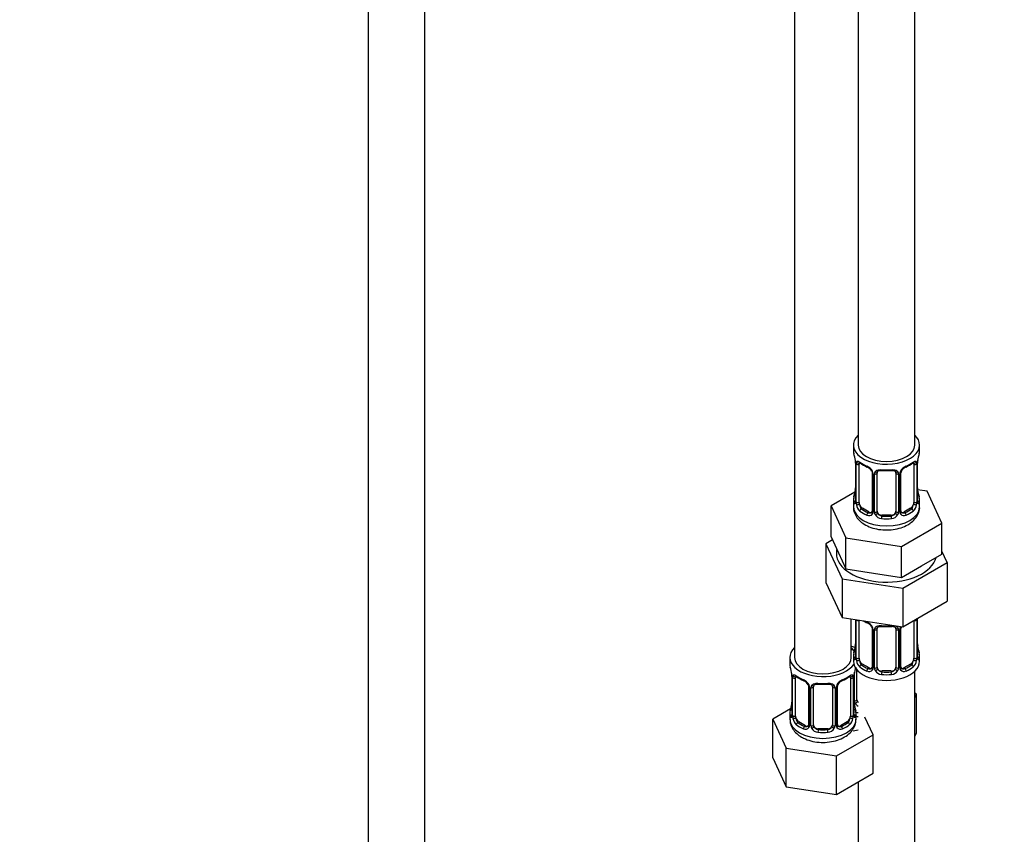
# Model space of a CAD drawing. Units: millimetres. Extents: x 0 to 1457, y 0 to 2758.
# Drawn here: x 208 to 416, y 344 to 517 of the extents above; entities that cross this region are included whole.
import ezdxf
from ezdxf import colors
from ezdxf.entities.mleader import LeaderData, LeaderLine
from ezdxf.math import Vec2, Vec3

# ---------------------------------------------------------------- set-up
doc = ezdxf.new("R2010")
doc.units = ezdxf.units.MM
doc.layers.add('DV5_Défaut', color=7, linetype='Continuous')
doc.layers.add('Défaut', color=7, linetype='Continuous')

# ---------------------------------------------------------------- blocks, each defined once
blk = doc.blocks.new('_DOT')
at = {"color": 0}
blk.add_line((0, 0), (-1, 0), dxfattribs=at)
at = {"color": 0, "const_width": 0.333}
blk.add_lwpolyline([(-0.1665, 0, 1), (0.1665, 0, 1)], format="xyb", close=True, dxfattribs=at)
blk = doc.blocks.new('SE4')
at = {"layer": 'DV5_Défaut', "color": 7, "linetype": 'Continuous'}
for p, q in [((281.89, 764.64), (281.89, 207.73)), ((293.89, 207.73), (293.89, 764.64)), ((385.48, 651.66), (385.48, 426.75)), ((397.48, 426.75), (397.48, 651.66)), ((372.04, 627.98), (372.04, 381.85)), ((384.48, 426.75), (384.48, 425.54)), ((398.48, 425.54), (398.48, 426.75)), ((384.88, 423.53), (384.89, 423.48)), ((384.93, 423.02), (384.93, 414.95)), ((384.96, 422.93), (384.96, 414.87)), ((385.07, 414.71), (385.07, 422.78)), ((385.68, 414.62), (385.68, 422.69)), ((397.28, 422.69), (397.28, 414.62)), ((397.89, 422.78), (397.89, 414.71)), ((398, 414.87), (398, 422.93)), ((398.03, 414.95), (398.03, 423.02)), ((388.42, 420.91), (388.42, 412.85)), ((388.66, 420.7), (388.66, 412.64)), ((388.94, 412.57), (388.94, 420.64)), ((389.48, 412.76), (389.48, 420.82)), ((393.48, 420.82), (393.48, 412.76)), ((394.02, 420.64), (394.02, 412.57)), ((394.29, 412.64), (394.29, 420.7)), ((394.53, 412.85), (394.53, 420.91)), ((384.81, 416.78), (379.77, 413.87)), ((400.05, 417.01), (398.06, 417.31)), ((403.19, 410.24), (400.05, 417.01)), ((384.48, 415.19), (384.48, 413.69)), ((398.48, 413.69), (398.48, 415.19)), ((379.77, 413.87), (382.91, 407.11)), ((379.77, 407.34), (379.77, 413.87)), ((386.39, 413.4), (386.16, 413.27)), ((387.8, 412.58), (386.39, 413.4)), ((387.8, 412.58), (387.57, 412.45)), ((396.57, 413.4), (395.16, 412.58)), ((395.16, 412.58), (395.38, 412.45)), ((396.57, 413.4), (396.8, 413.27)), ((390.48, 411.94), (390.48, 411.75)), ((392.48, 411.94), (390.48, 411.94)), ((392.48, 411.94), (392.48, 411.75)), ((394.62, 405.3), (403.19, 410.24)), ((403.19, 403.71), (403.19, 410.24)), ((380.07, 406.69), (378.65, 405.88)), ((379.77, 407.34), (381.34, 403.96)), ((382.91, 407.11), (394.62, 405.3)), ((382.91, 400.57), (382.91, 407.11)), ((378.65, 405.88), (378.65, 397.71)), ((378.65, 405.88), (382.09, 398.47)), ((381.34, 403.96), (382.91, 400.57)), ((394.62, 398.76), (394.62, 405.3)), ((404.3, 401.91), (403.19, 404.31)), ((394.92, 396.49), (404.3, 401.91)), ((398.9, 401.24), (403.19, 403.71)), ((404.3, 401.91), (404.3, 393.74)), ((382.91, 400.57), (388.76, 399.67)), ((394.62, 398.76), (398.9, 401.24)), ((378.65, 397.71), (382.09, 390.31)), ((382.09, 398.47), (382.09, 390.31)), ((382.09, 398.47), (394.92, 396.49)), ((388.76, 399.67), (394.62, 398.76)), ((394.92, 396.49), (394.92, 388.32)), ((394.92, 388.32), (404.3, 393.74)), ((382.09, 390.31), (394.92, 388.32)), ((384.04, 381.85), (384.04, 390)), ((384.93, 389.87), (384.93, 382)), ((384.96, 389.86), (384.96, 381.91)), ((385.07, 381.76), (385.07, 389.82)), ((385.68, 381.67), (385.68, 389.73)), ((397.28, 389.68), (397.28, 381.67)), ((397.89, 389.82), (397.89, 381.76)), ((398, 381.91), (398, 389.98)), ((398.03, 382), (398.03, 390.06)), ((388.42, 387.96), (388.42, 379.89)), ((388.66, 387.75), (388.66, 379.68)), ((388.94, 379.62), (388.94, 387.68)), ((389.48, 379.8), (389.48, 387.87)), ((393.48, 387.87), (393.48, 379.8)), ((394.02, 387.68), (394.02, 379.62)), ((394.29, 379.68), (394.29, 387.75)), ((394.53, 379.89), (394.53, 387.96)), ((371.04, 381.85), (371.04, 380.38)), ((384.48, 382.24), (384.48, 381.03)), ((398.48, 381.03), (398.48, 382.24)), ((385.24, 372.9), (385.24, 379.2)), ((386.39, 380.44), (386.16, 380.31)), ((387.8, 379.63), (386.39, 380.44)), ((387.8, 379.63), (387.57, 379.49)), ((390.48, 378.99), (390.48, 378.8)), ((392.48, 378.99), (390.48, 378.99)), ((392.48, 378.99), (392.48, 378.8)), ((396.57, 380.44), (395.16, 379.63)), ((395.16, 379.63), (395.38, 379.49)), ((396.57, 380.44), (396.8, 380.31)), ((397.48, 217.73), (397.48, 378.95)), ((371.44, 378.36), (371.45, 378.31)), ((371.49, 377.85), (371.49, 369.79)), ((371.52, 377.77), (371.52, 369.7)), ((371.63, 369.54), (371.63, 377.61)), ((372.25, 369.45), (372.25, 377.52)), ((383.84, 377.52), (383.84, 369.45)), ((384.45, 377.61), (384.45, 369.54)), ((384.57, 369.7), (384.57, 377.77)), ((384.59, 369.79), (384.59, 377.85)), ((384.69, 372.71), (384.69, 378.71)), ((374.99, 375.74), (374.99, 367.68)), ((375.23, 375.53), (375.23, 367.47)), ((375.5, 367.4), (375.5, 375.47)), ((376.04, 367.59), (376.04, 375.65)), ((380.04, 375.65), (380.04, 367.59)), ((380.59, 375.47), (380.59, 367.4)), ((380.86, 367.47), (380.86, 375.53)), ((381.1, 367.68), (381.1, 375.74)), ((397.83, 374.1), (397.48, 374.3)), ((397.48, 373.33), (397.83, 374.1)), ((397.83, 365.93), (397.83, 374.1)), ((371.21, 370.96), (367.45, 368.79)), ((367.45, 368.79), (370.29, 362.67)), ((367.45, 360.62), (367.45, 368.79)), ((371.04, 370.03), (371.04, 368.78)), ((385.04, 368.78), (385.04, 370.03)), ((388.64, 365.51), (386.92, 369.21)), ((372.95, 368.23), (372.72, 368.1)), ((374.37, 367.41), (372.95, 368.23)), ((374.37, 367.41), (374.14, 367.28)), ((377.04, 366.77), (377.04, 366.59)), ((379.04, 366.77), (377.04, 366.77)), ((379.04, 366.77), (379.04, 366.59)), ((383.13, 368.23), (381.72, 367.41)), ((381.72, 367.41), (381.95, 367.28)), ((383.13, 368.23), (383.36, 368.1)), ((384.4, 366.34), (385.48, 366.51)), ((380.88, 361.03), (388.64, 365.51)), ((388.64, 357.35), (388.64, 365.51)), ((397.48, 365.17), (397.83, 365.93)), ((370.29, 362.67), (380.88, 361.03)), ((370.29, 354.51), (370.29, 362.67)), ((367.45, 360.62), (370.29, 354.51)), ((380.88, 352.87), (380.88, 361.03)), ((380.88, 352.87), (388.64, 357.35)), ((370.29, 354.51), (380.88, 352.87)), ((385.48, 355.52), (385.48, 217.73))]:
    blk.add_line(p, q, dxfattribs=at)
for centre, radius, start, end in [((370.31, 420.74), 14.86, 10.7478, 16.3941), ((412.65, 420.74), 14.86, 163.606, 169.2521), ((382.63, 423.05), 2.3, 359.2743, 10.64), ((381.4, 422.89), 3.55, 0.6583, 9.9884), ((386.17, 422.82), 1.11, 160.4927, 182.2972), ((389.95, 428.23), 6.63, 232.4269, 247.5029), ((392.98, 428.27), 6.68, 292.5567, 307.5134), ((396.78, 422.82), 1.1, 357.6841, 19.526), ((401.55, 422.89), 3.55, 170.0079, 179.3454), ((400.67, 423.02), 2.64, 168.9189, 180.0394), ((386.36, 419.99), 2.5, 29.8198, 66.9998), ((386.71, 420.4), 1.84, 27.9912, 67.1588), ((387.5, 420.68), 1.16, 1.0203, 28.275), ((389.72, 420.65), 0.785, 144.9712, 180.8641), ((391.48, 433.21), 11.87, 264.9977, 275.0023), ((393.19, 420.9), 0.277, 347.571, 41.4335), ((393.24, 420.65), 0.785, 359.1311, 35.0336), ((395.45, 420.68), 1.16, 151.7186, 178.9861), ((396.6, 419.99), 2.5, 113.0004, 150.18), ((395.19, 420.92), 0.656, 148.4608, 180.6481), ((396.25, 420.41), 1.83, 112.9136, 152.3465), ((370.31, 420), 14.86, 343.6059, 349.2522), ((382.29, 417.72), 2.64, 348.918, 0.0388), ((400.38, 417.69), 2.35, 179.3289, 190.8113), ((412.65, 420), 14.86, 190.7479, 196.394), ((383.93, 414.91), 0.997, 345.6709, 2.7041), ((383.66, 414.83), 1.29, 343.3385, 1.8084), ((387.96, 414.74), 2.89, 180.5093, 191.9483), ((394.99, 414.74), 2.89, 348.0493, 359.4931), ((399.29, 414.83), 1.29, 178.1771, 196.676), ((398.97, 414.9), 0.943, 176.3991, 194.429), ((387.42, 414.49), 2.32, 188.7542, 226.8152), ((387.85, 413.14), 0.746, 247.8303, 300.1236), ((387.89, 412.62), 0.779, 325.2937, 1.0277), ((390.03, 412.59), 1.1, 180.837, 209.4908), ((390.66, 412.95), 1.21, 206.8319, 261.5389), ((392.31, 412.94), 1.2, 278.249, 333.3802), ((392.92, 412.59), 1.1, 330.5042, 359.168), ((395.07, 412.62), 0.779, 178.9659, 214.7127), ((394.8, 412.8), 0.265, 167.8252, 221.7725), ((395.1, 413.13), 0.735, 240.2718, 292.8078), ((395.54, 414.49), 2.32, 313.1842, 351.2464), ((387.78, 412.8), 0.972, 242.8666, 320.2121), ((390.57, 412.92), 1.72, 210.2871, 265.0453), ((392.39, 412.92), 1.72, 274.9548, 329.7127), ((395.18, 412.8), 0.972, 219.7872, 297.134), ((389.95, 395.27), 6.63, 238.4474, 247.5029), ((386.36, 387.03), 2.5, 29.8198, 66.9998), ((396.78, 389.87), 1.1, 357.6841, 8.8007), ((401.55, 389.94), 3.55, 177.3665, 179.3454), ((386.71, 387.45), 1.84, 27.9912, 67.1588), ((387.5, 387.72), 1.16, 1.0203, 28.275), ((389.72, 387.69), 0.785, 144.9712, 180.8641), ((391.48, 400.25), 11.87, 264.9977, 275.0023), ((393.19, 387.95), 0.277, 347.571, 41.4335), ((393.24, 387.69), 0.785, 359.1311, 35.0336), ((395.45, 387.72), 1.16, 151.7186, 178.9861), ((396.6, 387.03), 2.5, 147.2003, 150.18), ((395.19, 387.96), 0.656, 148.4608, 180.6481), ((370.31, 387.05), 14.86, 343.6059, 349.2522), ((382.29, 384.76), 2.64, 348.918, 0.0388), ((400.38, 384.73), 2.35, 179.3289, 190.8113), ((412.65, 387.05), 14.86, 190.7479, 196.394), ((383.93, 381.95), 0.997, 345.6709, 2.7041), ((383.66, 381.87), 1.29, 343.3385, 1.8084), ((387.96, 381.78), 2.89, 180.5093, 191.9483), ((387.42, 381.54), 2.32, 188.7542, 226.8152), ((395.54, 381.54), 2.32, 313.1842, 351.2464), ((394.99, 381.78), 2.89, 348.0493, 359.4931), ((399.29, 381.87), 1.29, 178.1771, 196.676), ((398.97, 381.94), 0.943, 176.3991, 194.429), ((356.87, 375.57), 14.86, 10.7478, 16.3941), ((399.22, 375.57), 14.86, 163.606, 169.2521), ((387.78, 379.85), 0.972, 242.8666, 320.2121), ((387.85, 380.19), 0.746, 247.8303, 300.1236), ((387.89, 379.67), 0.779, 325.2937, 1.0277), ((390.03, 379.63), 1.1, 180.837, 209.4908), ((390.57, 379.96), 1.72, 210.2871, 265.0453), ((390.66, 380), 1.21, 206.8319, 261.5389), ((392.31, 379.99), 1.2, 278.249, 333.3802), ((392.39, 379.96), 1.72, 274.9548, 329.7127), ((392.92, 379.63), 1.1, 330.5042, 359.168), ((395.07, 379.67), 0.779, 178.9659, 214.7127), ((395.18, 379.85), 0.972, 219.7872, 297.134), ((394.8, 379.84), 0.265, 167.8252, 221.7725), ((395.1, 380.17), 0.735, 240.2718, 292.8078), ((369.19, 377.88), 2.3, 359.2743, 10.64), ((367.97, 377.72), 3.55, 0.6583, 9.9884), ((372.74, 377.65), 1.11, 160.4927, 182.2972), ((376.52, 383.06), 6.63, 232.4269, 247.5029), ((372.93, 374.82), 2.5, 29.8198, 66.9998), ((373.27, 375.23), 1.84, 27.9912, 67.1588), ((383.16, 374.82), 2.5, 113.0004, 150.18), ((382.81, 375.25), 1.83, 112.9136, 152.3465), ((379.54, 383.11), 6.68, 292.5567, 307.5134), ((383.35, 377.65), 1.1, 357.6841, 19.526), ((388.12, 377.72), 3.55, 170.0079, 179.3454), ((387.23, 377.85), 2.64, 168.9189, 180.0394), ((374.07, 375.51), 1.16, 1.0203, 28.275), ((376.29, 375.48), 0.785, 144.9712, 180.8641), ((378.04, 388.04), 11.87, 264.9977, 275.0023), ((379.76, 375.74), 0.277, 347.571, 41.4335), ((379.8, 375.48), 0.785, 359.1311, 35.0336), ((382.02, 375.51), 1.16, 151.7186, 178.9861), ((381.75, 375.75), 0.656, 148.4608, 180.6481), ((385.79, 372.73), 1.1, 180.837, 209.4908), ((356.87, 374.83), 14.86, 343.6059, 349.2522), ((368.86, 372.55), 2.64, 348.918, 0.0388), ((386.94, 372.52), 2.35, 179.3289, 190.8113), ((399.22, 374.83), 14.86, 190.7479, 196.394), ((386.32, 373.06), 1.72, 210.2871, 240.2116), ((386.41, 373.09), 1.21, 206.8319, 218.7313), ((370.5, 369.74), 0.997, 345.6709, 2.7041), ((370.23, 369.66), 1.29, 343.3385, 1.8084), ((374.53, 369.57), 2.89, 180.5093, 191.9483), ((373.99, 369.32), 2.32, 188.7542, 226.8152), ((382.1, 369.32), 2.32, 313.1842, 351.2464), ((381.56, 369.57), 2.89, 348.0493, 359.4931), ((385.86, 369.66), 1.29, 178.1771, 196.676), ((385.54, 369.73), 0.943, 176.3991, 194.429), ((374.34, 367.63), 0.972, 242.8666, 320.2121), ((374.42, 367.97), 0.746, 247.8303, 300.1236), ((374.45, 367.46), 0.779, 325.2937, 1.0277), ((376.6, 367.42), 1.1, 180.837, 209.4908), ((377.13, 367.75), 1.72, 210.2871, 265.0453), ((377.22, 367.78), 1.21, 206.8319, 261.5389), ((378.87, 367.78), 1.2, 278.249, 333.3802), ((378.96, 367.75), 1.72, 274.9548, 329.7127), ((379.49, 367.42), 1.1, 330.5042, 359.168), ((381.64, 367.46), 0.779, 178.9659, 214.7127), ((381.74, 367.63), 0.972, 219.7872, 297.134), ((381.37, 367.63), 0.265, 167.8252, 221.7725), ((381.66, 367.96), 0.735, 240.2718, 292.8078)]:
    blk.add_arc(centre, radius, start, end, dxfattribs=at)
for centre, major_axis, ratio, start_param, end_param in [((391.48, 426.75), (7, 0), 0.57735, 2.600493, 6.283185), ((391.48, 426.75), (7, 0), 0.57735, 0, 0.5411), ((391.48, 425.54), (7, 0), 0.57735, 3.141593, 3.293694), ((391.48, 426.75), (6, 0), 0.57735, 3.141593, 6.283185), ((391.48, 425.54), (-7, 0), 0.57735, 2.989492, 3.141593), ((385.28, 423.59), (0.395, 0.063), 0.166114, 3.101115, 3.429422), ((385.33, 423.02), (0.4, 0), 0.57735, 3.119687, 3.141591), ((385.33, 423.02), (0.4, 0), 0.57735, 3.141591, 3.513239), ((385.44, 422.87), (0.4, 0), 0.57735, 3.555344, 5.371005), ((385.49, 423.29), (0.373, -0.146), 0.85055, 3.855675, 5.740852), ((386.39, 422.28), (-0.5, 0.866), 0.57735, 0.338885, 0.785398), ((391.48, 425.54), (-7, 0), 0.57735, 0.633297, 0.937499), ((386.16, 423.29), (0.247, 0.314), 0.658162, 2.44473, 3.142154), ((391.48, 425.54), (7, 0), 0.57735, 5.345686, 5.649888), ((396.8, 423.29), (-0.247, 0.314), 0.658162, 3.141011, 3.838456), ((397.46, 423.29), (-0.373, -0.146), 0.85055, 0.542333, 2.42751), ((396.57, 422.28), (0.5, 0.866), 0.57735, 5.497787, 5.9443), ((397.52, 422.87), (-0.4, 0), 0.57735, 0.912181, 2.727841), ((397.63, 423.02), (-0.4, 0), 0.57735, 2.769946, 3.149122), ((397.68, 423.59), (-0.395, 0.063), 0.166114, 2.853764, 3.183489), ((387.57, 422.47), (0.156, 0.368), 0.483207, 2.29088, 3.141106), ((387.57, 422.47), (0.156, 0.368), 0.483207, 3.141106, 3.170849), ((388.69, 421.44), (0.359, 0.176), 0.358003, 3.125406, 4.05706), ((388.82, 420.91), (0.4, 0), 0.57735, 3.141318, 4.298637), ((389.08, 420.85), (0.4, 0), 0.57735, 4.340743, 6.156403), ((389.22, 421.31), (-0.332, 0.222), 0.641506, 1.587428, 3.144074), ((390.48, 420.82), (-1, 0), 0.816497, 6.156642, 6.283185), ((391.48, 425.54), (-7, 0), 0.57735, 1.418695, 1.722897), ((390.48, 421.78), (0.035, 0.398), 0.123712, 2.191761, 3.141504), ((392.48, 421.78), (-0.035, 0.398), 0.123712, 3.141657, 4.091425), ((393.74, 421.31), (0.332, 0.222), 0.641506, 3.148329, 4.695758), ((393.88, 420.85), (-0.4, 0), 0.57735, 0.126783, 1.942443), ((394.13, 420.91), (-0.4, 0), 0.57735, 1.984548, 3.146345), ((394.26, 421.44), (-0.359, 0.176), 0.358003, 2.226125, 3.167348), ((395.38, 422.47), (-0.156, 0.368), 0.483207, 3.123075, 3.992305), ((385.28, 417.15), (0.395, -0.063), 0.166114, 3.187669, 3.653865), ((397.68, 417.15), (-0.395, -0.063), 0.166114, 2.62932, 3.429422), ((391.48, 415.19), (7, 0), 0.57735, 2.989492, 3.293694), ((384.95, 415.77), (0.387, -0.103), 0.80707, 1.846723, 3.352676), ((384.95, 414.62), (-0.387, -0.103), 0.80707, 4.501306, 6.072102), ((391.48, 415.52), (6.6, 0), 0.57735, 3.017713, 3.265472), ((385.28, 414.54), (0.381, -0.123), 0.86268, 3.138331, 3.728142), ((385.33, 414.95), (0.4, 0), 0.57735, 3.141593, 3.513239), ((385.44, 414.81), (-0.4, 0), 0.57735, 0.413752, 2.229412), ((386.39, 414.21), (-0.5, 0.866), 0.57735, 0.785398, 1.231911), ((396.57, 414.21), (0.5, 0.866), 0.57735, 5.051274, 5.497787), ((397.52, 414.81), (0.4, 0), 0.57735, 4.053773, 5.869434), ((397.63, 414.95), (-0.4, 0), 0.57735, 2.769946, 3.141593), ((398, 414.62), (0.387, -0.103), 0.80707, 0.211083, 1.781879), ((398, 415.77), (-0.387, -0.103), 0.80707, 2.93051, 4.436462), ((391.48, 415.52), (-6.6, 0), 0.57735, 3.017713, 3.265472), ((397.68, 414.54), (-0.381, -0.123), 0.86268, 2.555043, 3.150874), ((391.48, 415.19), (-7, 0), 0.57735, 2.989492, 3.293694), ((391.48, 413.69), (7, 0), 0.57735, 3.141593, 6.283185), ((385.49, 414.24), (-0.392, -0.078), 0.178244, 0.357599, 2.242775), ((386.39, 414.21), (0.5, -0.866), 0.57735, 4.373504, 5.497787), ((386.16, 412.94), (-0.247, -0.314), 0.658162, 4.015526, 5.586322), ((391.48, 415.19), (-7, 0), 0.57735, 0.633297, 0.937499), ((391.48, 415.52), (-6.6, 0), 0.57735, 0.633297, 0.937499), ((387.57, 412.12), (-0.156, -0.368), 0.483207, 3.861676, 5.432473), ((387.8, 413.4), (-0.5, 0.866), 0.57735, 2.356194, 3.141593), ((388.69, 412.39), (0.333, -0.222), 0.670791, 3.123614, 4.652076), ((388.82, 412.85), (0.4, 0), 0.57735, 3.141593, 4.298637), ((389.08, 412.79), (-0.4, 0), 0.57735, 1.19915, 3.01481), ((389.22, 412.26), (-0.355, -0.185), 0.387288, 0.98259, 2.867767), ((390.48, 412.76), (1, 0), 0.816497, 3.141593, 3.588106), ((390.48, 412.76), (-1, 0), 0.816497, 0.446513, 1.570796), ((392.48, 412.76), (1, 0), 0.816497, 4.712389, 5.836672), ((392.48, 412.76), (1, 0), 0.816497, 5.836672, 6.283185), ((393.74, 412.26), (0.355, -0.185), 0.387288, 3.415419, 5.300595), ((393.88, 412.79), (0.4, 0), 0.57735, 3.268375, 5.084035), ((394.13, 412.85), (-0.4, 0), 0.57735, 1.984548, 3.141593), ((394.26, 412.39), (-0.333, -0.222), 0.670791, 1.631109, 3.16796), ((395.16, 413.4), (0.5, 0.866), 0.57735, 3.162614, 3.926991), ((391.48, 415.52), (6.6, 0), 0.57735, 5.345686, 5.649888), ((395.38, 412.12), (0.156, -0.368), 0.483207, 0.850713, 2.421509), ((391.48, 415.19), (7, 0), 0.57735, 5.345686, 5.649888), ((396.57, 414.21), (0.5, 0.866), 0.57735, 3.926991, 5.051274), ((396.8, 412.94), (0.247, -0.314), 0.658162, 0.696863, 2.267659), ((397.46, 414.24), (0.392, -0.078), 0.178244, 4.04041, 5.925586), ((390.48, 411.43), (-0.035, -0.398), 0.123712, 3.762557, 5.333353), ((391.48, 415.19), (7, 0), 0.57735, 4.560288, 4.86449), ((391.48, 415.52), (-6.6, 0), 0.57735, 1.418695, 1.722897), ((392.48, 411.43), (0.035, -0.398), 0.123712, 0.949832, 2.520628), ((391.48, 403.89), (-10.6, 0), 0.57735, 6.146125, 6.283185), ((391.48, 403.89), (-10.6, 0), 0.57735, 0, 2.996544), ((385.44, 389.91), (0.4, 0), 0.57735, 3.555344, 5.371005), ((386.39, 389.32), (-0.5, 0.866), 0.57735, 0.762097, 0.785398), ((391.48, 392.59), (-7, 0), 0.57735, 0.841883, 0.937499), ((387.57, 389.52), (0.156, 0.368), 0.483207, 2.29088, 3.170849), ((397.52, 389.91), (-0.4, 0), 0.57735, 1.057195, 2.727841), ((397.63, 390.06), (-0.4, 0), 0.57735, 2.769946, 3.149122), ((388.69, 388.48), (0.359, 0.176), 0.358003, 3.125406, 4.05706), ((388.82, 387.96), (0.4, 0), 0.57735, 3.141318, 4.298637), ((389.08, 387.9), (0.4, 0), 0.57735, 4.340743, 6.156403), ((389.22, 388.36), (-0.332, 0.222), 0.641506, 1.587428, 3.144074), ((390.48, 387.87), (-1, 0), 0.816497, 6.156642, 6.283185), ((391.48, 392.59), (-7, 0), 0.57735, 1.418695, 1.722897), ((390.48, 388.82), (0.035, 0.398), 0.123712, 2.191761, 3.141504), ((392.48, 388.82), (-0.035, 0.398), 0.123712, 3.141657, 4.091425), ((393.74, 388.36), (0.332, 0.222), 0.641506, 3.148329, 4.695758), ((393.88, 387.9), (-0.4, 0), 0.57735, 0.126783, 1.942443), ((394.13, 387.96), (-0.4, 0), 0.57735, 1.984548, 3.146345), ((394.26, 388.48), (-0.359, 0.176), 0.358003, 2.226125, 3.167348), ((378.04, 381.85), (7, 0), 0.57735, 2.600493, 5.912753), ((387.24, 387.15), (6, 0), 0.57735, 4.151352, 4.317762), ((378.04, 381.85), (7, 0), 0.57735, 0.298242, 0.5411), ((387.24, 387.15), (7, 0), 0.57735, 4.238831, 4.340618), ((384.95, 382.82), (0.387, -0.103), 0.80707, 1.846723, 3.352676), ((385.28, 384.2), (0.395, -0.063), 0.166114, 3.187669, 3.653865), ((397.68, 384.2), (-0.395, -0.063), 0.166114, 2.62932, 3.429422), ((398, 382.82), (-0.387, -0.103), 0.80707, 2.93051, 4.436462), ((378.04, 381.85), (6, 0), 0.57735, 3.141593, 6.283185), ((391.48, 382.24), (7, 0), 0.57735, 2.989492, 3.293694), ((391.48, 381.03), (-7, 0), 0.57735, 0, 3.141593), ((384.95, 381.66), (-0.387, -0.103), 0.80707, 4.501306, 6.072102), ((391.48, 382.57), (6.6, 0), 0.57735, 3.017713, 3.265472), ((385.28, 381.58), (0.381, -0.123), 0.86268, 3.138331, 3.728142), ((385.33, 382), (0.4, 0), 0.57735, 3.141593, 3.513239), ((385.44, 381.85), (-0.4, 0), 0.57735, 0.413752, 2.229412), ((385.49, 381.28), (-0.392, -0.078), 0.178244, 0.357599, 2.242775), ((386.39, 381.26), (-0.5, 0.866), 0.57735, 0.785398, 1.231911), ((386.39, 381.26), (0.5, -0.866), 0.57735, 4.373504, 5.497787), ((396.57, 381.26), (0.5, 0.866), 0.57735, 3.926991, 5.051274), ((396.57, 381.26), (0.5, 0.866), 0.57735, 5.051274, 5.497787), ((397.46, 381.28), (0.392, -0.078), 0.178244, 4.04041, 5.925586), ((397.52, 381.85), (0.4, 0), 0.57735, 4.053773, 5.869434), ((397.63, 382), (-0.4, 0), 0.57735, 2.769946, 3.141593), ((398, 381.66), (0.387, -0.103), 0.80707, 0.211083, 1.781879), ((391.48, 382.57), (-6.6, 0), 0.57735, 3.017713, 3.265472), ((397.68, 381.58), (-0.381, -0.123), 0.86268, 2.555043, 3.150874), ((391.48, 382.24), (-7, 0), 0.57735, 2.989492, 3.293694), ((378.04, 380.38), (7, 0), 0.57735, 3.141593, 3.293694), ((386.16, 379.98), (-0.247, -0.314), 0.658162, 4.015526, 5.586322), ((391.48, 382.24), (-7, 0), 0.57735, 0.633297, 0.937499), ((391.48, 382.57), (-6.6, 0), 0.57735, 0.633297, 0.937499), ((387.57, 379.17), (-0.156, -0.368), 0.483207, 3.861676, 5.432473), ((387.8, 380.44), (-0.5, 0.866), 0.57735, 2.356194, 3.141593), ((388.69, 379.43), (0.333, -0.222), 0.670791, 3.123614, 4.652076), ((388.82, 379.89), (0.4, 0), 0.57735, 3.141593, 4.298637), ((389.08, 379.83), (-0.4, 0), 0.57735, 1.19915, 3.01481), ((389.22, 379.31), (-0.355, -0.185), 0.387288, 0.98259, 2.867767), ((390.48, 379.8), (1, 0), 0.816497, 3.141593, 3.588106), ((390.48, 379.8), (1, 0), 0.816497, 3.588106, 4.712389), ((392.48, 379.8), (1, 0), 0.816497, 4.712389, 5.836672), ((392.48, 379.8), (1, 0), 0.816497, 5.836672, 6.283185), ((393.74, 379.31), (0.355, -0.185), 0.387288, 3.415419, 5.300595), ((393.88, 379.83), (0.4, 0), 0.57735, 3.268375, 5.084035), ((394.13, 379.89), (-0.4, 0), 0.57735, 1.984548, 3.141593), ((394.26, 379.43), (-0.333, -0.222), 0.670791, 1.631109, 3.16796), ((395.16, 380.44), (0.5, 0.866), 0.57735, 3.162614, 3.926991), ((391.48, 382.57), (6.6, 0), 0.57735, 5.345686, 5.649888), ((395.38, 379.17), (0.156, -0.368), 0.483207, 0.850713, 2.421509), ((391.48, 382.24), (7, 0), 0.57735, 5.345686, 5.649888), ((396.8, 379.98), (0.247, -0.314), 0.658162, 0.696863, 2.267659), ((371.84, 378.42), (0.395, 0.063), 0.166114, 3.101115, 3.429422), ((371.89, 377.85), (0.4, 0), 0.57735, 3.119687, 3.141591), ((371.89, 377.85), (0.4, 0), 0.57735, 3.141591, 3.513239), ((372, 377.7), (0.4, 0), 0.57735, 3.555344, 5.371005), ((372.06, 378.12), (0.373, -0.146), 0.85055, 3.855675, 5.740852), ((372.95, 377.11), (-0.5, 0.866), 0.57735, 0.338885, 0.785398), ((378.04, 380.38), (-7, 0), 0.57735, 0.633297, 0.937499), ((372.72, 378.12), (0.247, 0.314), 0.658162, 2.44473, 3.142154), ((374.14, 377.3), (0.156, 0.368), 0.483207, 2.29088, 3.170849), ((381.95, 377.3), (-0.156, 0.368), 0.483207, 3.123075, 3.992305), ((378.04, 380.38), (7, 0), 0.57735, 5.345686, 5.649888), ((383.36, 378.12), (-0.247, 0.314), 0.658162, 3.141011, 3.838456), ((384.03, 378.12), (-0.373, -0.146), 0.85055, 0.542333, 2.42751), ((383.13, 377.11), (0.5, 0.866), 0.57735, 5.497787, 5.9443), ((384.09, 377.7), (-0.4, 0), 0.57735, 0.912181, 2.727841), ((384.19, 377.85), (-0.4, 0), 0.57735, 2.769946, 3.149122), ((384.24, 378.42), (-0.395, 0.063), 0.166114, 2.853764, 3.183489), ((390.48, 378.47), (-0.035, -0.398), 0.123712, 3.762557, 5.333353), ((391.48, 382.24), (7, 0), 0.57735, 4.560288, 4.86449), ((391.48, 382.57), (-6.6, 0), 0.57735, 1.418695, 1.722897), ((392.48, 378.47), (0.035, -0.398), 0.123712, 0.949832, 2.520628), ((375.26, 376.27), (0.359, 0.176), 0.358003, 3.125406, 4.05706), ((375.39, 375.74), (0.4, 0), 0.57735, 3.141318, 4.298637), ((375.65, 375.68), (0.4, 0), 0.57735, 4.340743, 6.156403), ((375.78, 376.15), (-0.332, 0.222), 0.641506, 1.587428, 3.144074), ((377.04, 375.65), (-1, 0), 0.816497, 6.156642, 6.283185), ((378.04, 380.38), (-7, 0), 0.57735, 1.418695, 1.722897), ((377.04, 376.61), (0.035, 0.398), 0.123712, 2.191761, 3.141504), ((379.04, 376.61), (-0.035, 0.398), 0.123712, 3.141657, 4.091425), ((380.31, 376.15), (0.332, 0.222), 0.641506, 3.148329, 4.695758), ((380.44, 375.68), (-0.4, 0), 0.57735, 0.126783, 1.942443), ((380.7, 375.74), (-0.4, 0), 0.57735, 1.984548, 3.146345), ((380.83, 376.27), (-0.359, 0.176), 0.358003, 2.226125, 3.167348), ((384.84, 372.93), (-0.4, 0), 0.57735, 1.19915, 3.01481), ((386.24, 372.9), (1, 0), 0.816497, 3.141593, 3.588106), ((378.04, 370.03), (7, 0), 0.57735, 2.989492, 3.293694), ((371.52, 370.6), (0.387, -0.103), 0.80707, 1.846723, 3.352676), ((378.04, 370.35), (6.6, 0), 0.57735, 3.017713, 3.265472), ((371.84, 371.98), (0.395, -0.063), 0.166114, 3.187669, 3.653865), ((384.24, 371.98), (-0.395, -0.063), 0.166114, 2.62932, 3.429422), ((384.57, 370.6), (-0.387, -0.103), 0.80707, 2.93051, 4.436462), ((378.04, 370.35), (-6.6, 0), 0.57735, 3.017713, 3.265472), ((384.97, 372.4), (-0.355, -0.185), 0.387288, 0.98259, 2.867767), ((378.04, 370.03), (-7, 0), 0.57735, 2.989492, 3.293694), ((386.24, 372.9), (-1, 0), 0.816497, 0.446513, 0.711537), ((378.04, 368.78), (7, 0), 0.57735, 3.141593, 6.283185), ((371.52, 369.45), (-0.387, -0.103), 0.80707, 4.501306, 6.072102), ((371.84, 369.37), (0.381, -0.123), 0.86268, 3.138331, 3.728142), ((371.89, 369.79), (0.4, 0), 0.57735, 3.141593, 3.513239), ((372, 369.64), (-0.4, 0), 0.57735, 0.413752, 2.229412), ((372.06, 369.07), (-0.392, -0.078), 0.178244, 0.357599, 2.242775), ((372.95, 369.05), (-0.5, 0.866), 0.57735, 0.785398, 1.231911), ((372.95, 369.05), (0.5, -0.866), 0.57735, 4.373504, 5.497787), ((383.13, 369.05), (0.5, 0.866), 0.57735, 3.926991, 5.051274), ((383.13, 369.05), (0.5, 0.866), 0.57735, 5.051274, 5.497787), ((384.03, 369.07), (0.392, -0.078), 0.178244, 4.04041, 5.925586), ((384.09, 369.64), (0.4, 0), 0.57735, 4.053773, 5.869434), ((384.19, 369.79), (-0.4, 0), 0.57735, 2.769946, 3.141593), ((384.57, 369.45), (0.387, -0.103), 0.80707, 0.211083, 1.781879), ((384.24, 369.37), (-0.381, -0.123), 0.86268, 2.555043, 3.150874), ((387.24, 374.09), (7, 0), 0.57735, 4.392166, 4.458623), ((372.72, 367.77), (-0.247, -0.314), 0.658162, 4.015526, 5.586322), ((378.04, 370.03), (-7, 0), 0.57735, 0.633297, 0.937499), ((378.04, 370.35), (-6.6, 0), 0.57735, 0.633297, 0.937499), ((374.14, 366.95), (-0.156, -0.368), 0.483207, 3.861676, 5.432473), ((374.37, 368.23), (-0.5, 0.866), 0.57735, 2.356194, 3.141593), ((375.26, 367.22), (0.333, -0.222), 0.670791, 3.123614, 4.652076), ((375.39, 367.68), (0.4, 0), 0.57735, 3.141593, 4.298637), ((375.65, 367.62), (-0.4, 0), 0.57735, 1.19915, 3.01481), ((375.78, 367.1), (-0.355, -0.185), 0.387288, 0.98259, 2.867767), ((377.04, 367.59), (1, 0), 0.816497, 3.141593, 3.588106), ((377.04, 367.59), (-1, 0), 0.816497, 0.446513, 1.570796), ((377.04, 366.26), (-0.035, -0.398), 0.123712, 3.762557, 5.333353), ((378.04, 370.35), (-6.6, 0), 0.57735, 1.418695, 1.722897), ((379.04, 367.59), (1, 0), 0.816497, 4.712389, 5.836672), ((379.04, 366.26), (0.035, -0.398), 0.123712, 0.949832, 2.520628), ((379.04, 367.59), (1, 0), 0.816497, 5.836672, 6.283185), ((380.31, 367.1), (0.355, -0.185), 0.387288, 3.415419, 5.300595), ((380.44, 367.62), (0.4, 0), 0.57735, 3.268375, 5.084035), ((380.7, 367.68), (-0.4, 0), 0.57735, 1.984548, 3.141593), ((380.83, 367.22), (-0.333, -0.222), 0.670791, 1.631109, 3.16796), ((381.72, 368.23), (0.5, 0.866), 0.57735, 3.162614, 3.926991), ((378.04, 370.35), (6.6, 0), 0.57735, 5.345686, 5.649888), ((381.95, 366.95), (0.156, -0.368), 0.483207, 0.850713, 2.421509), ((378.04, 370.03), (7, 0), 0.57735, 5.345686, 5.649888), ((383.36, 367.77), (0.247, -0.314), 0.658162, 0.696863, 2.267659), ((378.04, 370.03), (7, 0), 0.57735, 4.560288, 4.86449)]:
    blk.add_ellipse(centre, major_axis=major_axis, ratio=ratio, start_param=start_param, end_param=end_param, dxfattribs=at)
for points, knots in [([(385.13, 423.19), (385.16, 423.26), (385.2, 423.3), (385.29, 423.36), (385.34, 423.37), (385.46, 423.36), (385.53, 423.34), (385.67, 423.27), (385.75, 423.22), (385.84, 423.15)], [0, 0, 0, 0, 0.25, 0.25, 0.5, 0.5, 0.75, 0.75, 1, 1, 1, 1]), ([(385.73, 423.08), (385.73, 423.08), (385.73, 423.08), (385.79, 423.06), (385.87, 423.01), (385.91, 422.97)], [0, 0, 0, 0, 0.123863, 0.580282, 1, 1, 1, 1]), ([(397.04, 422.96), (397.07, 422.99), (397.15, 423.05), (397.22, 423.08), (397.23, 423.08), (397.23, 423.08)], [0, 0, 0, 0, 0.290579, 0.763485, 1, 1, 1, 1]), ([(397.12, 423.15), (397.2, 423.22), (397.28, 423.27), (397.43, 423.34), (397.5, 423.36), (397.62, 423.37), (397.67, 423.36), (397.76, 423.3), (397.8, 423.26), (397.83, 423.19)], [0, 0, 0, 0, 0.25, 0.25, 0.5, 0.5, 0.75, 0.75, 1, 1, 1, 1]), ([(388.33, 421.26), (388.35, 421.22), (388.41, 421.1), (388.43, 420.97), (388.42, 420.91), (388.42, 420.91)], [0, 0, 0, 0, 0.327205, 0.993187, 1, 1, 1, 1]), ([(389.08, 421.1), (389.14, 421.19), (389.22, 421.26), (389.41, 421.39), (389.52, 421.44), (389.75, 421.51), (389.88, 421.54), (390.14, 421.56), (390.28, 421.56), (390.42, 421.55)], [0, 0, 0, 0, 0.25, 0.25, 0.5, 0.5, 0.75, 0.75, 1, 1, 1, 1]), ([(389.55, 421.09), (389.57, 421.11), (389.61, 421.19), (389.78, 421.3), (390.09, 421.39), (390.31, 421.38), (390.44, 421.38)], [0, 0, 0, 0, 0.110985, 0.416375, 0.703367, 1, 1, 1, 1]), ([(392.51, 421.37), (392.57, 421.38), (392.73, 421.4), (393.02, 421.35), (393.27, 421.24), (393.39, 421.13), (393.42, 421.07), (393.43, 421.06)], [0, 0, 0, 0, 0.118606, 0.39615, 0.674618, 0.955172, 1, 1, 1, 1]), ([(392.54, 421.55), (392.68, 421.56), (392.81, 421.56), (393.08, 421.54), (393.21, 421.51), (393.44, 421.44), (393.55, 421.39), (393.74, 421.26), (393.82, 421.19), (393.88, 421.1)], [0, 0, 0, 0, 0.25, 0.25, 0.5, 0.5, 0.75, 0.75, 1, 1, 1, 1]), ([(384.9, 414.46), (384.88, 414.39), (384.85, 414.35), (384.79, 414.3), (384.76, 414.29), (384.69, 414.31), (384.66, 414.34), (384.61, 414.44), (384.58, 414.5), (384.56, 414.58)], [0, 0, 0, 0, 0.25, 0.25, 0.5, 0.5, 0.75, 0.75, 1, 1, 1, 1]), ([(384.9, 414.67), (384.9, 414.66), (384.89, 414.64), (384.89, 414.64), (384.89, 414.64)], [0, 0, 0, 0, 0.546899, 1, 1, 1, 1]), ([(398.4, 414.58), (398.38, 414.5), (398.35, 414.44), (398.29, 414.34), (398.26, 414.31), (398.2, 414.29), (398.17, 414.3), (398.11, 414.35), (398.08, 414.39), (398.05, 414.46)], [0, 0, 0, 0, 0.25, 0.25, 0.5, 0.5, 0.75, 0.75, 1, 1, 1, 1]), ([(398.07, 414.64), (398.07, 414.64), (398.06, 414.64), (398.06, 414.66), (398.06, 414.67)], [0, 0, 0, 0, 0.591907, 1, 1, 1, 1]), ([(384.52, 413.68), (384.51, 413.55), (384.46, 413.06), (384.78, 412.1), (385.45, 411.04), (386.47, 410.15), (387.79, 409.44), (389.37, 408.96), (391.12, 408.76), (392.89, 408.85), (394.6, 409.22), (395.5, 409.66), (396.01, 409.92)], [0, 0, 0, 0, 0.025819, 0.123578, 0.219292, 0.319524, 0.42783, 0.541886, 0.65656, 0.771324, 0.88735, 1, 1, 1, 1]), ([(385.75, 414.23), (385.76, 414.13), (385.78, 414.04), (385.83, 413.85), (385.86, 413.76), (385.96, 413.51), (386.05, 413.36), (386.16, 413.27)], [0, 0, 0, 0, 0.25, 0.25, 0.5, 0.5, 1, 1, 1, 1]), ([(396.01, 409.92), (396.29, 410.09), (396.9, 410.48), (397.75, 411.34), (398.31, 412.45), (398.54, 413.32), (398.48, 413.71), (398.47, 413.71)], [0, 0, 0, 0, 0.182795, 0.469169, 0.736068, 0.995119, 1, 1, 1, 1]), ([(396.8, 413.27), (396.85, 413.31), (396.9, 413.37), (396.99, 413.51), (397.03, 413.59), (397.13, 413.84), (397.18, 414.04), (397.21, 414.23)], [0, 0, 0, 0, 0.25, 0.25, 0.5, 0.5, 1, 1, 1, 1]), ([(388.33, 388.31), (388.35, 388.26), (388.41, 388.15), (388.43, 388.01), (388.42, 387.96), (388.42, 387.96)], [0, 0, 0, 0, 0.327205, 0.993187, 1, 1, 1, 1]), ([(389.08, 388.14), (389.14, 388.23), (389.22, 388.3), (389.41, 388.43), (389.52, 388.48), (389.75, 388.56), (389.88, 388.58), (390.14, 388.61), (390.28, 388.61), (390.42, 388.59)], [0, 0, 0, 0, 0.25, 0.25, 0.5, 0.5, 0.75, 0.75, 1, 1, 1, 1]), ([(389.55, 388.13), (389.57, 388.16), (389.61, 388.23), (389.78, 388.34), (390.09, 388.43), (390.31, 388.43), (390.44, 388.42)], [0, 0, 0, 0, 0.110985, 0.416375, 0.703367, 1, 1, 1, 1]), ([(392.51, 388.42), (392.57, 388.42), (392.73, 388.44), (393.02, 388.4), (393.27, 388.29), (393.39, 388.18), (393.42, 388.11), (393.43, 388.1)], [0, 0, 0, 0, 0.118606, 0.39615, 0.674618, 0.955172, 1, 1, 1, 1]), ([(392.54, 388.59), (392.68, 388.61), (392.81, 388.61), (393.08, 388.58), (393.21, 388.56), (393.44, 388.48), (393.55, 388.43), (393.74, 388.31), (393.82, 388.23), (393.88, 388.14)], [0, 0, 0, 0, 0.25, 0.25, 0.5, 0.5, 0.75, 0.75, 1, 1, 1, 1]), ([(384.9, 381.5), (384.88, 381.44), (384.85, 381.39), (384.79, 381.34), (384.76, 381.34), (384.69, 381.36), (384.66, 381.39), (384.61, 381.48), (384.58, 381.55), (384.56, 381.63)], [0, 0, 0, 0, 0.25, 0.25, 0.5, 0.5, 0.75, 0.75, 1, 1, 1, 1]), ([(384.9, 381.71), (384.9, 381.7), (384.89, 381.69), (384.89, 381.68), (384.89, 381.68)], [0, 0, 0, 0, 0.5468986, 1, 1, 1, 1]), ([(385.75, 381.28), (385.76, 381.18), (385.78, 381.08), (385.83, 380.9), (385.86, 380.8), (385.96, 380.55), (386.05, 380.41), (386.16, 380.31)], [0, 0, 0, 0, 0.25, 0.25, 0.5, 0.5, 1, 1, 1, 1]), ([(396.8, 380.31), (396.85, 380.36), (396.9, 380.42), (396.99, 380.56), (397.03, 380.63), (397.13, 380.89), (397.18, 381.08), (397.21, 381.28)], [0, 0, 0, 0, 0.25, 0.25, 0.5, 0.5, 1, 1, 1, 1]), ([(398.4, 381.63), (398.38, 381.55), (398.35, 381.48), (398.29, 381.39), (398.26, 381.36), (398.2, 381.34), (398.17, 381.34), (398.11, 381.39), (398.08, 381.44), (398.05, 381.5)], [0, 0, 0, 0, 0.25, 0.25, 0.5, 0.5, 0.75, 0.75, 1, 1, 1, 1]), ([(398.07, 381.69), (398.07, 381.68), (398.06, 381.69), (398.06, 381.7), (398.06, 381.71)], [0, 0, 0, 0, 0.591907, 1, 1, 1, 1]), ([(371.7, 378.02), (371.72, 378.09), (371.76, 378.13), (371.85, 378.19), (371.9, 378.2), (372.02, 378.2), (372.09, 378.17), (372.24, 378.1), (372.32, 378.05), (372.4, 377.98)], [0, 0, 0, 0, 0.25, 0.25, 0.5, 0.5, 0.75, 0.75, 1, 1, 1, 1]), ([(372.29, 377.91), (372.29, 377.91), (372.3, 377.91), (372.35, 377.9), (372.43, 377.84), (372.48, 377.8)], [0, 0, 0, 0, 0.123863, 0.580282, 1, 1, 1, 1]), ([(383.61, 377.8), (383.64, 377.82), (383.71, 377.89), (383.78, 377.91), (383.79, 377.91), (383.79, 377.91)], [0, 0, 0, 0, 0.290579, 0.763485, 1, 1, 1, 1]), ([(383.69, 377.98), (383.77, 378.05), (383.85, 378.1), (383.99, 378.17), (384.06, 378.19), (384.18, 378.2), (384.24, 378.19), (384.33, 378.13), (384.36, 378.09), (384.39, 378.02)], [0, 0, 0, 0, 0.25, 0.25, 0.5, 0.5, 0.75, 0.75, 1, 1, 1, 1]), ([(374.89, 376.09), (374.92, 376.05), (374.97, 375.94), (375, 375.8), (374.99, 375.75), (374.99, 375.74)], [0, 0, 0, 0, 0.327205, 0.993187, 1, 1, 1, 1]), ([(375.64, 375.93), (375.71, 376.02), (375.79, 376.09), (375.97, 376.22), (376.08, 376.27), (376.32, 376.34), (376.44, 376.37), (376.71, 376.39), (376.84, 376.39), (376.98, 376.38)], [0, 0, 0, 0, 0.25, 0.25, 0.5, 0.5, 0.75, 0.75, 1, 1, 1, 1]), ([(376.12, 375.92), (376.13, 375.94), (376.18, 376.02), (376.34, 376.13), (376.65, 376.22), (376.88, 376.21), (377.01, 376.21)], [0, 0, 0, 0, 0.110985, 0.416375, 0.703367, 1, 1, 1, 1]), ([(379.08, 376.2), (379.14, 376.21), (379.3, 376.23), (379.58, 376.19), (379.84, 376.07), (379.96, 375.96), (379.99, 375.9), (379.99, 375.89)], [0, 0, 0, 0, 0.118606, 0.39615, 0.674618, 0.955172, 1, 1, 1, 1]), ([(379.1, 376.38), (379.24, 376.39), (379.38, 376.39), (379.64, 376.37), (379.77, 376.34), (380, 376.27), (380.11, 376.22), (380.3, 376.09), (380.38, 376.02), (380.44, 375.93)], [0, 0, 0, 0, 0.25, 0.25, 0.5, 0.5, 0.75, 0.75, 1, 1, 1, 1]), ([(371.09, 368.73), (371.1, 368.4), (371.12, 367.73), (371.62, 366.67), (372.45, 365.71), (373.12, 365.26), (373.51, 365.01)], [0, 0, 0, 0, 0.19453, 0.46436, 0.736967, 1, 1, 1, 1]), ([(371.47, 369.29), (371.44, 369.23), (371.42, 369.18), (371.36, 369.13), (371.32, 369.12), (371.26, 369.15), (371.23, 369.18), (371.17, 369.27), (371.15, 369.33), (371.12, 369.41)], [0, 0, 0, 0, 0.25, 0.25, 0.5, 0.5, 0.75, 0.75, 1, 1, 1, 1]), ([(371.46, 369.5), (371.46, 369.49), (371.46, 369.48), (371.46, 369.47), (371.46, 369.47)], [0, 0, 0, 0, 0.5468986, 1, 1, 1, 1]), ([(372.31, 369.06), (372.33, 368.97), (372.35, 368.87), (372.4, 368.68), (372.42, 368.59), (372.53, 368.34), (372.62, 368.19), (372.72, 368.1)], [0, 0, 0, 0, 0.25, 0.25, 0.5, 0.5, 1, 1, 1, 1]), ([(373.51, 365.01), (373.8, 364.85), (374.49, 364.5), (375.9, 364.06), (377.64, 363.85), (379.42, 363.93), (381.13, 364.31), (382.62, 364.96), (383.8, 365.85), (384.59, 366.89), (385.02, 367.93), (385, 368.53), (384.98, 368.78)], [0, 0, 0, 0, 0.064674, 0.179535, 0.294118, 0.408776, 0.524669, 0.643264, 0.751348, 0.85162, 0.946625, 1, 1, 1, 1]), ([(383.36, 368.1), (383.42, 368.15), (383.47, 368.2), (383.55, 368.34), (383.59, 368.42), (383.7, 368.68), (383.74, 368.87), (383.77, 369.06)], [0, 0, 0, 0, 0.25, 0.25, 0.5, 0.5, 1, 1, 1, 1]), ([(384.63, 369.47), (384.63, 369.47), (384.63, 369.48), (384.63, 369.49), (384.62, 369.5)], [0, 0, 0, 0, 0.591907, 1, 1, 1, 1]), ([(384.96, 369.41), (384.94, 369.33), (384.92, 369.27), (384.86, 369.18), (384.83, 369.15), (384.76, 369.12), (384.73, 369.13), (384.67, 369.18), (384.64, 369.23), (384.62, 369.29)], [0, 0, 0, 0, 0.25, 0.25, 0.5, 0.5, 0.75, 0.75, 1, 1, 1, 1]), ([(385.04, 369.44), (385.08, 369.43), (385.22, 369.4), (385.36, 369.37), (385.47, 369.35)], [0, 0, 0, 0, 0.2538369, 1, 1, 1, 1])]:
    blk.add_open_spline(points, degree=3, knots=knots, dxfattribs=at)
for points in [[(389.5, 420.92), (389.5, 421.01), (389.52, 421.07), (389.56, 421.09)], [(388.36, 412.62), (388.34, 412.57), (388.3, 412.53), (388.22, 412.51)], [(388.42, 412.85), (388.41, 412.71), (388.39, 412.63), (388.35, 412.62)], [(394.74, 412.5), (394.68, 412.51), (394.64, 412.55), (394.61, 412.62)], [(389.5, 387.97), (389.5, 388.06), (389.52, 388.11), (389.56, 388.13)], [(388.36, 379.66), (388.34, 379.61), (388.3, 379.58), (388.22, 379.55)], [(388.42, 379.89), (388.41, 379.75), (388.39, 379.68), (388.35, 379.67)], [(394.74, 379.55), (394.68, 379.55), (394.64, 379.59), (394.61, 379.67)], [(376.06, 375.76), (376.07, 375.85), (376.09, 375.9), (376.12, 375.92)], [(374.92, 367.45), (374.91, 367.4), (374.86, 367.36), (374.78, 367.34)], [(374.99, 367.68), (374.98, 367.54), (374.95, 367.46), (374.92, 367.45)], [(381.3, 367.33), (381.25, 367.34), (381.2, 367.38), (381.18, 367.46)]]:
    blk.add_open_spline(points, degree=3, dxfattribs=at)

msp = doc.modelspace()

# ---------------------------------------------------------------- block references
at = {"layer": 'Défaut'}
msp.add_blockref('SE4', (0, 0), dxfattribs=at)

# ---------------------------------------------------------------- leaders
at = {"layer": 'Défaut', "color": 7, "linetype": 'Continuous'}
ml = msp.add_multileader_mtext('Standard', dxfattribs=at)
ml.set_content('{\\pxsm0.9;\\fSolid Edge ISO|b1||i0||c0|p34;\\W1.;12/03/2024\\P}', color=256)
ml.set_leader_properties()
ml.set_arrow_properties(name='DOT')
ml.build(insert=Vec2(0, 0))
ml.multileader.update_dxf_attribs({"leader_type": 0, "dogleg_length": 0, "arrow_head_size": 12})
ctx = ml.context
ctx.base_point, ctx.char_height, ctx.arrow_head_size = Vec3(1369.02, 2748.75), 12, 12
notes = []
notes.append((ctx, [(0, (0, 0, 0), (0, 0), (1, 0), 1, [])]))
ctx.mtext.insert = Vec3(1371.02, 2754.75)
for ctx, leaders in notes:
    for number, flags, end, landing, length, lines in leaders:
        leader = LeaderData()
        leader.index, (leader.has_last_leader_line, leader.has_dogleg_vector, leader.attachment_direction) = number, flags
        leader.last_leader_point, leader.dogleg_vector, leader.dogleg_length = Vec3(end), Vec3(landing), length
        for number, points, colour, breaks in lines:
            line = LeaderLine()
            line.index, line.vertices, line.color, line.breaks = number, Vec3.list(points), colors.encode_raw_color(colour), breaks
            leader.lines.append(line)
        ctx.leaders.append(leader)

doc.saveas('drawing.dxf')
